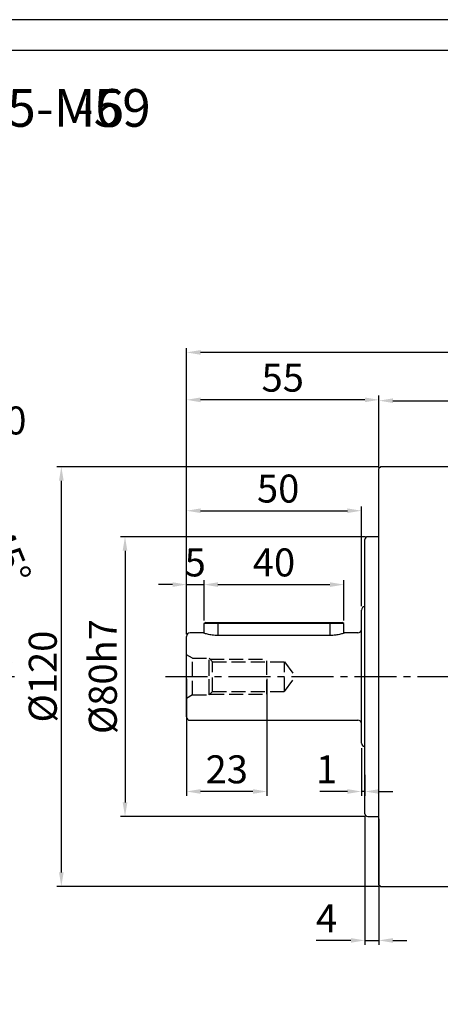
# Model space of a CAD drawing. Units: millimetres. Extents: x 8933 to 9727, y -579 to -57.
# Drawn here: x 9163 to 9283, y -338 to -57 of the extents above; entities that cross this region are included whole.
import ezdxf

# ---------------------------------------------------------------- set-up
doc = ezdxf.new("R2010")
doc.units = ezdxf.units.MM
doc.linetypes.add('JIS_02_4.0', pattern=[5.5, 4, -1.5])
doc.linetypes.add('点画线', pattern=[18, 12, -2, 2, -2])
doc.layers.add('7中心线层', color=7, linetype='点画线')
doc.layers.add('标注线', color=7, linetype='Continuous')
doc.layers.add('中心线01', color=7, linetype='JIS_02_4.0', lineweight=0)
doc.layers.add('尺寸线', color=7, linetype='Continuous', lineweight=25)
doc.styles.add('工程字', font='gbenor.shx', dxfattribs={"bigfont": 'gbcbig.shx'})
doc.dimstyles.new('DIMSTYLE_17', dxfattribs={"dimtxt": 8, "dimasz": 12, "dimexe": 0.18, "dimexo": 0.0625, "dimgap": 0.09, "dimtad": 1, "dimtih": 1, "dimtoh": 1, "dimdec": 3, "dimdsep": 46, "dimtxsty": 'Standard', "dimblk": '_FILLED', "dimblk1": '_FILLED', "dimblk2": '_FILLED', "dimcen": 0.09, "dimadec": 0, "dimazin": 0, "dimtol": 1, "dimtp": 0.1, "dimtm": 0.1, "dimtfac": 0.7, "dimtdec": 3, "dimtofl": 0, "dimtmove": 0, "dimatfit": 3, "dimldrblk": '_FILLED', "dimfxl": 1, "dimtolj": 1, "dimarcsym": 0})
doc.dimstyles.new('ISO-25', dxfattribs={"dimtxt": 8, "dimasz": 4, "dimexe": 1.25, "dimexo": 0.625, "dimgap": 1.3, "dimtad": 1, "dimtxsty": '工程字', "dimcen": 2, "dimadec": 0, "dimazin": 0, "dimtfac": 1, "dimtmove": 0, "dimatfit": 3, "dimfxl": 1, "dimarcsym": 0})

# ---------------------------------------------------------------- blocks, each defined once
blk = doc.blocks.new('*D5')
at = {"layer": 'Defpoints', "color": 0}
for p in [(9210.27, -151.89), (9418.27, -179.58), (9210.27, -233.22)]:
    blk.add_point(p, dxfattribs=at)
at = {"layer": '标注线', "color": 0, "lineweight": -2}
for p, q in [((9210.27, -232.22), (9210.27, -150.64)), ((9414.27, -151.89), (9214.27, -151.89)), ((9418.27, -178.58), (9418.27, -150.64))]:
    blk.add_line(p, q, dxfattribs=at)
at = {"layer": '标注线', "color": 0}
for points in [[(9214.27, -151.22), (9214.27, -152.56), (9210.27, -151.89)], [(9414.27, -152.56), (9414.27, -151.22), (9418.27, -151.89)]]:
    blk.add_solid(points, dxfattribs=at)
at = {"layer": '标注线', "color": 0, "insert": (9307.77, -146.59), "char_height": 8, "attachment_point": 5, "style": '工程字'}
blk.add_mtext('208', dxfattribs=at)
blk = doc.blocks.new('*D6')
at = {"layer": 'Defpoints', "color": 0}
for p in [(9262.07, -204.58), (9192.69, -284.58), (9262.07, -284.58)]:
    blk.add_point(p, dxfattribs=at)
at = {"layer": '标注线', "color": 0, "lineweight": -2}
for p, q in [((9261.44, -204.58), (9191.44, -204.58)), ((9192.69, -208.58), (9192.69, -280.58)), ((9261.44, -284.58), (9191.44, -284.58))]:
    blk.add_line(p, q, dxfattribs=at)
at = {"layer": '标注线', "color": 0}
for points in [[(9193.36, -208.58), (9192.02, -208.58), (9192.69, -204.58)], [(9192.02, -280.58), (9193.36, -280.58), (9192.69, -284.58)]]:
    blk.add_solid(points, dxfattribs=at)
at = {"layer": '标注线', "color": 0, "insert": (9187.39, -244.58), "char_height": 8, "attachment_point": 5, "rotation": 90, "style": '工程字'}
blk.add_mtext('%%C80h7', dxfattribs=at)
blk = doc.blocks.new('*D7')
at = {"layer": 'Defpoints', "color": 0}
for p in [(9210.27, -165.45), (9265.27, -185.38), (9210.27, -233.08)]:
    blk.add_point(p, dxfattribs=at)
at = {"layer": '标注线', "color": 0, "lineweight": -2}
for p, q in [((9210.27, -232.46), (9210.27, -164.2)), ((9261.27, -165.45), (9214.27, -165.45)), ((9265.27, -184.76), (9265.27, -164.2))]:
    blk.add_line(p, q, dxfattribs=at)
at = {"layer": '标注线', "color": 0}
for points in [[(9214.27, -164.78), (9214.27, -166.12), (9210.27, -165.45)], [(9261.27, -166.12), (9261.27, -164.78), (9265.27, -165.45)]]:
    blk.add_solid(points, dxfattribs=at)
at = {"layer": '标注线', "color": 0, "insert": (9237.77, -160.15), "char_height": 8, "attachment_point": 5, "style": '工程字'}
blk.add_mtext('55', dxfattribs=at)
blk = doc.blocks.new('*D8')
at = {"layer": 'Defpoints', "color": 0}
for p in [(9260.27, -264.08), (9261.27, -271.68), (9260.27, -277.44)]:
    blk.add_point(p, dxfattribs=at)
at = {"layer": '标注线', "color": 0, "lineweight": -2}
for p, q in [((9260.27, -265.08), (9260.27, -278.69)), ((9261.27, -272.68), (9261.27, -278.69)), ((9256.27, -277.44), (9248.33, -277.44)), ((9261.27, -277.44), (9260.27, -277.44)), ((9265.27, -277.44), (9269.27, -277.44))]:
    blk.add_line(p, q, dxfattribs=at)
at = {"layer": '标注线', "color": 0}
for points in [[(9256.27, -278.1), (9256.27, -276.77), (9260.27, -277.44)], [(9265.27, -276.77), (9265.27, -278.1), (9261.27, -277.44)]]:
    blk.add_solid(points, dxfattribs=at)
at = {"layer": '标注线', "color": 0, "insert": (9250.3, -272.14), "char_height": 8, "attachment_point": 5, "style": '工程字'}
blk.add_mtext('1', dxfattribs=at)
blk = doc.blocks.new('*D9')
at = {"layer": 'Defpoints', "color": 0}
for p in [(9261.27, -283.78), (9265.27, -284.58), (9265.27, -320.02)]:
    blk.add_point(p, dxfattribs=at)
at = {"layer": '标注线', "color": 0, "lineweight": -2}
for p, q in [((9261.27, -284.41), (9261.27, -321.27)), ((9265.27, -285.21), (9265.27, -321.27)), ((9257.27, -320.02), (9247.33, -320.02)), ((9261.27, -320.02), (9265.27, -320.02)), ((9269.27, -320.02), (9273.27, -320.02))]:
    blk.add_line(p, q, dxfattribs=at)
at = {"layer": '标注线', "color": 0}
for points in [[(9257.27, -320.69), (9257.27, -319.36), (9261.27, -320.02)], [(9269.27, -319.36), (9269.27, -320.69), (9265.27, -320.02)]]:
    blk.add_solid(points, dxfattribs=at)
at = {"layer": '标注线', "color": 0, "insert": (9250.3, -314.72), "char_height": 8, "attachment_point": 5, "style": '工程字'}
blk.add_mtext('4', dxfattribs=at)
blk = doc.blocks.new('*D10')
at = {"layer": 'Defpoints', "color": 0}
for p in [(9215.27, -218.28), (9215.27, -229.22), (9210.27, -233.22)]:
    blk.add_point(p, dxfattribs=at)
at = {"layer": '标注线', "color": 0, "lineweight": -2}
for p, q in [((9206.27, -218.28), (9202.27, -218.28)), ((9210.27, -232.22), (9210.27, -217.03)), ((9210.27, -218.28), (9215.27, -218.28)), ((9215.27, -228.22), (9215.27, -217.03)), ((9219.27, -218.28), (9223.27, -218.28))]:
    blk.add_line(p, q, dxfattribs=at)
at = {"layer": '标注线', "color": 0}
for points in [[(9206.27, -218.95), (9206.27, -217.62), (9210.27, -218.28)], [(9219.27, -217.62), (9219.27, -218.95), (9215.27, -218.28)]]:
    blk.add_solid(points, dxfattribs=at)
at = {"layer": '标注线', "color": 0, "insert": (9212.77, -212.98), "char_height": 8, "attachment_point": 5, "style": '工程字'}
blk.add_mtext('5', dxfattribs=at)
blk = doc.blocks.new('*D11')
at = {"layer": 'Defpoints', "color": 0}
for p in [(9255.27, -218.28), (9215.27, -229.22), (9255.27, -229.22)]:
    blk.add_point(p, dxfattribs=at)
at = {"layer": '标注线', "color": 0, "lineweight": -2}
for p, q in [((9215.27, -228.59), (9215.27, -217.03)), ((9219.27, -218.28), (9251.27, -218.28)), ((9255.27, -228.59), (9255.27, -217.03))]:
    blk.add_line(p, q, dxfattribs=at)
at = {"layer": '标注线', "color": 0}
for points in [[(9219.27, -217.62), (9219.27, -218.95), (9215.27, -218.28)], [(9251.27, -218.95), (9251.27, -217.62), (9255.27, -218.28)]]:
    blk.add_solid(points, dxfattribs=at)
at = {"layer": '标注线', "color": 0, "insert": (9235.27, -212.98), "char_height": 8, "attachment_point": 5, "style": '工程字'}
blk.add_mtext('40', dxfattribs=at)
blk = doc.blocks.new('*D12')
at = {"layer": 'Defpoints', "color": 0}
for p in [(9210.27, -244.58), (9233.27, -244.58), (9210.27, -277.44)]:
    blk.add_point(p, dxfattribs=at)
at = {"layer": '标注线', "color": 0, "lineweight": -2}
for p, q in [((9210.27, -245.21), (9210.27, -278.69)), ((9233.27, -245.21), (9233.27, -278.69)), ((9229.27, -277.44), (9214.27, -277.44))]:
    blk.add_line(p, q, dxfattribs=at)
at = {"layer": '标注线', "color": 0}
for points in [[(9214.27, -276.77), (9214.27, -278.1), (9210.27, -277.44)], [(9229.27, -278.1), (9229.27, -276.77), (9233.27, -277.44)]]:
    blk.add_solid(points, dxfattribs=at)
at = {"layer": '标注线', "color": 0, "insert": (9221.77, -272.14), "char_height": 8, "attachment_point": 5, "style": '工程字'}
blk.add_mtext('23', dxfattribs=at)
blk = doc.blocks.new('*D13')
at = {"layer": 'Defpoints', "color": 0}
for p in [(9260.27, -197.16), (9260.27, -225.08), (9210.27, -233.08)]:
    blk.add_point(p, dxfattribs=at)
at = {"layer": '标注线', "color": 0, "lineweight": -2}
for p, q in [((9210.27, -232.46), (9210.27, -195.91)), ((9260.27, -224.46), (9260.27, -195.91)), ((9214.27, -197.16), (9256.27, -197.16))]:
    blk.add_line(p, q, dxfattribs=at)
at = {"layer": '标注线', "color": 0}
for points in [[(9214.27, -196.49), (9214.27, -197.82), (9210.27, -197.16)], [(9256.27, -197.82), (9256.27, -196.49), (9260.27, -197.16)]]:
    blk.add_solid(points, dxfattribs=at)
at = {"layer": '标注线', "color": 0, "insert": (9236.47, -191.86), "char_height": 8, "attachment_point": 5, "style": '工程字'}
blk.add_mtext('50', dxfattribs=at)
blk = doc.blocks.new('*D14')
at = {"layer": 'Defpoints', "color": 0}
for p in [(9418.27, -165.69), (9265.27, -184.58), (9418.27, -185.58)]:
    blk.add_point(p, dxfattribs=at)
at = {"layer": '标注线', "color": 0, "lineweight": -2}
for p, q in [((9265.27, -183.96), (9265.27, -164.44)), ((9269.27, -165.69), (9414.27, -165.69)), ((9418.27, -184.96), (9418.27, -164.44))]:
    blk.add_line(p, q, dxfattribs=at)
at = {"layer": '标注线', "color": 0}
for points in [[(9269.27, -165.03), (9269.27, -166.36), (9265.27, -165.69)], [(9414.27, -166.36), (9414.27, -165.03), (9418.27, -165.69)]]:
    blk.add_solid(points, dxfattribs=at)
at = {"layer": '标注线', "color": 0, "insert": (9341.77, -160.39), "char_height": 8, "attachment_point": 5, "style": '工程字'}
blk.add_mtext('153', dxfattribs=at)
blk = doc.blocks.new('*D19')
at = {"layer": 'Defpoints', "color": 0}
for p in [(9265.77, -184.58), (9174.49, -304.58), (9265.77, -304.58)]:
    blk.add_point(p, dxfattribs=at)
at = {"layer": '标注线', "color": 0, "lineweight": -2}
for p, q in [((9265.14, -184.58), (9173.24, -184.58)), ((9174.49, -188.58), (9174.49, -300.58)), ((9265.14, -304.58), (9173.24, -304.58))]:
    blk.add_line(p, q, dxfattribs=at)
at = {"layer": '标注线', "color": 0}
for points in [[(9175.16, -188.58), (9173.82, -188.58), (9174.49, -184.58)], [(9173.82, -300.58), (9175.16, -300.58), (9174.49, -304.58)]]:
    blk.add_solid(points, dxfattribs=at)
at = {"layer": '标注线', "color": 0, "insert": (9169.19, -244.58), "char_height": 8, "attachment_point": 5, "rotation": 90, "style": '工程字'}
blk.add_mtext('%%c120{}{{\\H0.7x;}{}}', dxfattribs=at)
blk = doc.blocks.new('_FILLED')
at = {"color": 0, "linetype": 'ByBlock'}
blk.add_solid([(0, 0), (-1, 0.133), (-1, -0.133)], dxfattribs=at)
blk = doc.blocks.new('*D28')
at = {"layer": '7中心线层', "color": 0, "lineweight": -2}
for p in [(9135.13, -182.21), (9158.32, -175.44)]:
    blk.add_line(p, (9141.56, -175.44), dxfattribs=at)
at = {"layer": '7中心线层', "color": 0}
for p, q in [((9075.83, -244.58), (9076.01, -244.58)), ((9075.92, -244.67), (9075.92, -244.49))]:
    blk.add_line(p, q, dxfattribs=at)
at = {"layer": 'Defpoints', "color": 0}
for p in [(9131, -186.56), (9020.84, -302.6)]:
    blk.add_point(p, dxfattribs=at)
at = {"layer": '7中心线层', "color": 0, "linetype": 'ByBlock', "lineweight": -2, "xscale": 6, "yscale": 6, "zscale": 6, "rotation": 226.4913005548247}
blk.add_blockref('_FILLED', (9131, -186.56), dxfattribs=at)
at = {"layer": '7中心线层', "color": 0, "insert": (9149.98, -171.35), "char_height": 8, "attachment_point": 5, "style": '工程字'}
blk.add_mtext('\\A1;∅160', dxfattribs=at)
blk = doc.blocks.new('*D33')
at = {"layer": 'Defpoints', "color": 0}
for p in [(9120.67, -199.83), (9111.32, -209.18), (9157.02, -222.85), (9007.97, -244.58), (9143.87, -244.58)]:
    blk.add_point(p, dxfattribs=at)
at = {"layer": '标注线', "color": 0, "lineweight": -2}
for p, q in [((9121.12, -199.39), (9136.17, -184.33)), ((9144.5, -244.58), (9161.13, -244.58))]:
    blk.add_line(p, q, dxfattribs=at)
blk.add_arc((9075.92, -244.58), 83.96, 2.73, 42.27, dxfattribs=at)
at = {"layer": '标注线', "color": 0}
for points in [[(9138.53, -187.65), (9137.57, -188.57), (9135.29, -185.21)], [(9159.12, -240.6), (9160.45, -240.57), (9159.88, -244.58)]]:
    blk.add_solid(points, dxfattribs=at)
at = {"layer": '标注线', "color": 0, "insert": (9158.38, -210.42), "char_height": 8, "attachment_point": 5, "rotation": 292.5, "style": '工程字'}
blk.add_mtext('45%%d', dxfattribs=at)

msp = doc.modelspace()

# ---------------------------------------------------------------- linework, layer by layer
at = {"color": 7, "linetype": 'Continuous', "lineweight": 25}
for p, q in [((9219.2671, -229.381), (9215.2671, -229.381)), ((9219.2671, -229.081), (9219.2671, -229.381)), ((9251.2671, -229.381), (9219.2671, -229.381)), ((9251.2671, -229.381), (9251.2671, -229.081)), ((9255.2671, -229.381), (9251.2671, -229.381))]:
    msp.add_line(p, q, dxfattribs=at)
at = {"color": 8, "linetype": 'Continuous', "lineweight": 25}
for p, q in [((9219.2671, -229.381), (9219.2671, -232.8521)), ((9251.2671, -229.381), (9251.2671, -232.8521))]:
    msp.add_line(p, q, dxfattribs=at)
at = {"color": 0}
for points in [[(8932.5294, -579.2828), (9671.4566, -579.2828), (9671.4566, -56.7556), (8932.5294, -56.7556)], [(8976.5132, -570.486), (9662.6599, -570.486), (9662.6599, -65.5524), (8976.5132, -65.5524)]]:
    msp.add_lwpolyline(points, close=True, dxfattribs=at)
at = {"layer": '7中心线层'}
msp.add_line((9204.2671, -244.581), (9432.1068, -244.581), dxfattribs=at)
at = {"layer": '中心线01', "color": 0, "lineweight": 25}
for p, q in [((9211.9991, -239.331), (9210.2671, -238.331)), ((9211.9991, -249.831), (9211.9991, -239.331)), ((9211.9991, -239.331), (9216.7671, -239.331)), ((9216.7671, -249.831), (9216.7671, -239.331)), ((9216.7671, -249.331), (9216.7671, -239.331)), ((9216.7671, -239.331), (9217.656, -240.331)), ((9216.9893, -239.581), (9233.2671, -239.581)), ((9217.656, -248.831), (9217.656, -240.331)), ((9217.656, -240.331), (9238.2671, -240.331)), ((9233.2671, -249.581), (9233.2671, -239.581)), ((9238.2671, -248.831), (9238.2671, -240.331)), ((9238.2671, -240.331), (9241.3549, -244.581)), ((9238.2671, -248.831), (9241.3549, -244.581)), ((9211.9991, -249.831), (9210.2671, -250.831)), ((9211.9991, -249.831), (9216.7671, -249.831)), ((9216.7671, -249.831), (9217.656, -248.831)), ((9216.9893, -249.581), (9233.2671, -249.581)), ((9217.656, -248.831), (9238.2671, -248.831))]:
    msp.add_line(p, q, dxfattribs=at)
at = {"layer": '标注线', "lineweight": 30}
for p, q in [((9265.7671, -184.581), (9265.2671, -185.081)), ((9265.2671, -244.581), (9265.2671, -185.081)), ((9292.7671, -184.581), (9265.7671, -184.581)), ((9261.2671, -244.581), (9261.2671, -205.381)), ((9265.2671, -204.581), (9262.0671, -204.581)), ((9260.2671, -244.581), (9260.2671, -225.581)), ((9215.7867, -229.081), (9215.2671, -229.381)), ((9215.2671, -229.381), (9215.2671, -232.1673)), ((9215.7867, -229.081), (9219.2671, -229.081)), ((9219.2671, -229.081), (9251.2671, -229.081)), ((9251.2671, -229.081), (9254.7475, -229.081)), ((9255.2671, -229.381), (9254.7475, -229.081)), ((9255.2671, -232.1674), (9255.2671, -229.381)), ((9210.2671, -244.581), (9210.2671, -233.081)), ((9215.0137, -232.081), (9211.2671, -232.081)), ((9251.2671, -232.8521), (9219.2671, -232.8521)), ((9259.2671, -232.081), (9255.5205, -232.081)), ((9210.2671, -256.081), (9210.2671, -244.581)), ((9260.2671, -263.581), (9260.2671, -244.581)), ((9261.2671, -283.781), (9261.2671, -244.581)), ((9265.2671, -304.081), (9265.2671, -244.581)), ((9211.2671, -257.081), (9259.2671, -257.081)), ((9262.0671, -284.581), (9265.2671, -284.581)), ((9265.2671, -304.081), (9265.7671, -304.581)), ((9265.7671, -304.581), (9292.7671, -304.581))]:
    msp.add_line(p, q, dxfattribs=at)
for centre, radius, start, end in [((9262.0671, -205.381), 0.8, 90, 180), ((9261.2671, -225.581), 1, 90, 180), ((9211.2671, -233.081), 1, 90, 180), ((9259.2671, -231.081), 1, 270, 0), ((9211.2671, -256.081), 1, 180, 270), ((9259.2671, -258.081), 1, 0, 90), ((9261.2671, -263.581), 1, 180, 270), ((9262.0671, -283.781), 0.8, 180, 270)]:
    msp.add_arc(centre, radius, start, end, dxfattribs=at)
for points, knots in [([(9219.2671, -232.8521), (9218.9867, -232.846), (9218.4247, -232.8337), (9217.3525, -232.7108), (9216.1817, -232.4596), (9215.3889, -232.2099), (9215.0821, -232.1054), (9214.9861, -232.0715), (9215.0136, -232.0811), (9215.0137, -232.0811)], [0, 0, 0, 0, 0.12412908, 0.24883845, 0.49746885, 0.74732164, 0.87355955, 0.99929939, 1, 1, 1, 1]), ([(9255.5205, -232.0811), (9255.5046, -232.0868), (9255.4728, -232.0981), (9255.1358, -232.2133), (9254.3588, -232.4577), (9253.1842, -232.7103), (9252.1126, -232.8335), (9251.5498, -232.8459), (9251.2671, -232.8521)], [0, 0, 0, 0, 0.125850225, 0.251776794, 0.50229161, 0.750865662, 0.874833437, 1, 1, 1, 1])]:
    msp.add_open_spline(points, degree=3, knots=knots, dxfattribs=at)

# ---------------------------------------------------------------- texts
at = {"layer": '尺寸线', "style": '工程字'}
msp.add_text('115-M6', height=10.7738, dxfattribs=at).set_placement((9142.7201, -87.3647))
at = {"layer": '尺寸线', "color": 0, "style": '工程字'}
msp.add_text('-59', height=10.7738, dxfattribs=at).set_placement((9178.6327, -87.3647))

# ---------------------------------------------------------------- dimensions: what is measured, and where the dimension line sits
at = {"layer": '7中心线层'}
dim = msp.add_diameter_dim_2p(p1=(9020.8447, -302.6026), p2=(9130.9991, -186.5594), dimstyle='DIMSTYLE_17', override={"dimasz": 6, "dimtxsty": '工程字', "dimtol": 0, "dimldrblk": '_FILLED'}, dxfattribs=at)
dim.commit()
dim.dimension.update_dxf_attribs({"geometry": '*D28', "text_midpoint": (9149.9829, -175.4372), "dimtype": 163})
at = {"layer": '标注线'}
for base, p1, p2, override, picture, middle in [((9210.2671, -151.8897), (9418.2671, -179.581), (9210.2671, -233.216), {"dimexo": 1, "dimgap": 1.3}, '*D5', (9307.7671, -151.8897)), ((9210.2671, -165.4497), (9265.2671, -185.381), (9210.2671, -233.081), {"dimtxsty": '工程字'}, '*D7', (9237.7671, -165.4497)), ((9215.2671, -218.2848), (9210.2671, -233.216), (9215.2671, -229.216), {"dimexo": 1, "dimgap": 1.3}, '*D10', (9212.7671, -218.2848)), ((9255.2671, -218.2848), (9215.2671, -229.216), (9255.2671, -229.216), {"dimtxsty": '工程字'}, '*D11', (9235.2671, -218.2848)), ((9210.2671, -277.4365), (9233.2671, -244.581), (9210.2671, -244.581), {"dimtxsty": '工程字'}, '*D12', (9221.7671, -277.4365)), ((9260.2671, -277.4365), (9261.2671, -271.681), (9260.2671, -264.081), {"dimexo": 1, "dimgap": 1.3}, '*D8', (9250.3004, -277.4365)), ((9265.2671, -320.0235), (9261.2671, -283.781), (9265.2671, -284.581), {"dimtxsty": '工程字'}, '*D9', (9250.3005, -320.0235))]:
    dim = msp.add_linear_dim(base=base, p1=p1, p2=p2, dimstyle='ISO-25', override=override, dxfattribs=at)
    dim.commit()
    dim.dimension.update_dxf_attribs({"geometry": picture, "text_midpoint": middle, "dimtype": 160})
dim = msp.add_linear_dim(base=(9418.2671, -165.693), p1=(9265.2671, -184.581), p2=(9418.2671, -185.581), dimstyle='ISO-25', dxfattribs=at)
dim.commit()
dim.dimension.update_dxf_attribs({"geometry": '*D14', "text_midpoint": (9341.7671, -160.393)})
dim = msp.add_angular_dim_2l(base=(9157.0179, -222.8514), line1=((9143.8723, -244.581), (9007.9716, -244.581)), line2=((9111.3185, -209.1844), (9120.6734, -199.8295)), dimstyle='ISO-25', dxfattribs=at)
dim.commit()
dim.dimension.update_dxf_attribs({"geometry": '*D33', "text_midpoint": (9158.3844, -210.4239)})
dim = msp.add_linear_dim(base=(9174.4889, -304.581), p1=(9265.7671, -184.581), p2=(9265.7671, -304.581), angle=90, text='%%c<>{}{{\\H0.7x;}{}}', dimstyle='ISO-25', dxfattribs=at)
dim.commit()
dim.dimension.update_dxf_attribs({"geometry": '*D19', "text_midpoint": (9169.1889, -244.581)})
dim = msp.add_linear_dim(base=(9260.2671, -197.1561), p1=(9210.2671, -233.081), p2=(9260.2671, -225.081), dimstyle='ISO-25', dxfattribs=at)
dim.commit()
dim.dimension.update_dxf_attribs({"geometry": '*D13', "text_midpoint": (9236.4737, -197.1561), "dimtype": 160})
dim = msp.add_linear_dim(base=(9192.6913, -284.581), p1=(9262.0671, -204.581), p2=(9262.0671, -284.581), angle=90, text='%%C<>h7', dimstyle='ISO-25', override={"dimtxsty": '工程字'}, dxfattribs=at)
dim.commit()
dim.dimension.update_dxf_attribs({"geometry": '*D6', "text_midpoint": (9192.6913, -244.581), "dimtype": 160})

doc.saveas('drawing.dxf')
